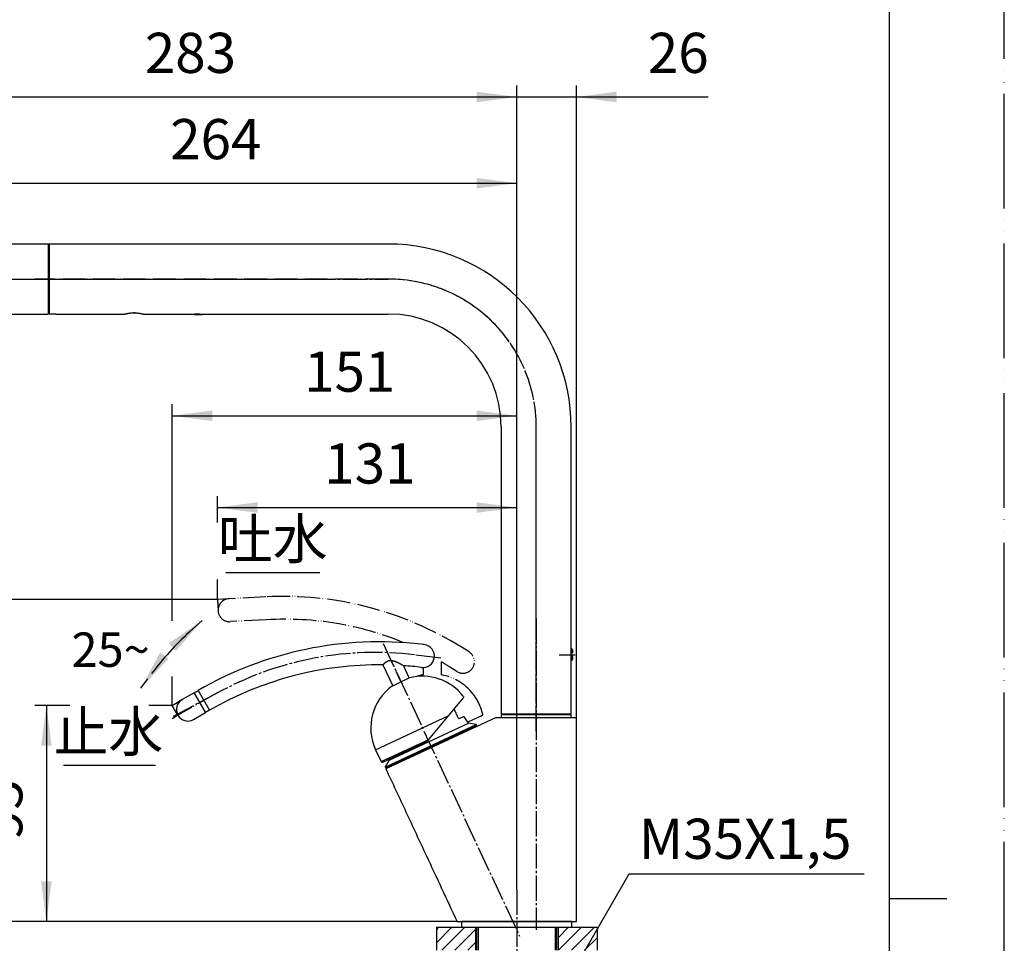
# Model space of a CAD drawing. Units: millimetres. Extents: x 0 to 1050, y 0 to 1485.
# Drawn here: x 621 to 1050, y 723 to 1126 of the extents above; entities that cross this region are included whole.
import ezdxf

# ---------------------------------------------------------------- set-up
doc = ezdxf.new("R2010")
doc.units = ezdxf.units.MM
doc.linetypes.add('DASH_CENTER', pattern=[14, 11, -1, 1, -1])
doc.linetypes.add('PHANTOM', pattern=[13, 10, -1, 0, -1, 0, -1])
doc.layers.add('1', color=7, linetype='Continuous')
doc.styles.add('CONVERTER_11', font='MS Mincho.ttf', dxfattribs={"width": 0.89})
doc.styles.add('CONVERTER_12', font='txt.shx', dxfattribs={"width": 0.9})
doc.dimstyles.new('ME10_DIM_13', dxfattribs={"dimtxt": 17.5, "dimasz": 17.5, "dimexe": 5, "dimexo": 0, "dimgap": 5, "dimtad": 1, "dimdsep": 46, "dimtxsty": 'CONVERTER_12', "dimsah": 1, "dimcen": 0.09, "dimclrd": 2, "dimclre": 2, "dimclrt": 7, "dimadec": 0, "dimazin": 0, "dimtfac": 1, "dimtdec": 4, "dimtix": 1, "dimtmove": 0, "dimatfit": 3, "dimfxl": 1, "dimtolj": 1, "dimtzin": 0, "dimarcsym": 0})
doc.dimstyles.new('ME10_DIM_15', dxfattribs={"dimtxt": 17.5, "dimasz": 17.5, "dimexe": 5, "dimexo": 0, "dimgap": 5, "dimtad": 1, "dimdsep": 46, "dimtxsty": 'CONVERTER_12', "dimsah": 1, "dimcen": 0.09, "dimclrd": 2, "dimclre": 2, "dimclrt": 7, "dimadec": 0, "dimazin": 0, "dimtfac": 1, "dimtdec": 4, "dimtix": 1, "dimtmove": 0, "dimatfit": 3, "dimfxl": 1, "dimtolj": 1, "dimtzin": 0, "dimarcsym": 0})
doc.dimstyles.new('ME10_DIM_16', dxfattribs={"dimtxt": 17.5, "dimasz": 17.5, "dimexe": 5, "dimexo": 0, "dimgap": 5, "dimtad": 1, "dimdsep": 46, "dimtxsty": 'CONVERTER_12', "dimsah": 1, "dimcen": 0.09, "dimclrd": 2, "dimclre": 2, "dimclrt": 7, "dimadec": 0, "dimazin": 0, "dimtfac": 1, "dimtdec": 4, "dimtix": 1, "dimtmove": 0, "dimatfit": 3, "dimfxl": 1, "dimtolj": 1, "dimtzin": 0, "dimarcsym": 0})
doc.dimstyles.new('ME10_DIM_17', dxfattribs={"dimtxt": 17.5, "dimasz": 17.5, "dimexe": 5, "dimexo": 0, "dimgap": 5, "dimtad": 1, "dimdsep": 46, "dimtxsty": 'CONVERTER_12', "dimsah": 1, "dimcen": 0.09, "dimclrd": 2, "dimclre": 2, "dimclrt": 7, "dimadec": 0, "dimazin": 0, "dimtfac": 1, "dimtdec": 4, "dimtix": 1, "dimtmove": 0, "dimatfit": 3, "dimfxl": 1, "dimtolj": 1, "dimtzin": 0, "dimarcsym": 0})
doc.dimstyles.new('ME10_DIM_23', dxfattribs={"dimtxt": 17.5, "dimasz": 17.5, "dimexe": 5, "dimexo": 0, "dimgap": 5, "dimtad": 1, "dimdsep": 46, "dimtxsty": 'CONVERTER_12', "dimsah": 1, "dimcen": 0.09, "dimclrd": 2, "dimclre": 2, "dimclrt": 7, "dimadec": 0, "dimazin": 0, "dimtfac": 1, "dimtdec": 4, "dimtix": 1, "dimtmove": 0, "dimatfit": 3, "dimfxl": 1, "dimtolj": 1, "dimtzin": 0, "dimarcsym": 0})
doc.dimstyles.new('ME10_DIM_24', dxfattribs={"dimtxt": 17.5, "dimasz": 17.5, "dimexe": 5, "dimexo": 0, "dimgap": 5, "dimtad": 1, "dimdsep": 46, "dimtxsty": 'CONVERTER_12', "dimsah": 1, "dimcen": 0.09, "dimclrd": 2, "dimclre": 2, "dimclrt": 7, "dimadec": 0, "dimazin": 0, "dimtfac": 1, "dimtdec": 4, "dimtix": 1, "dimtmove": 0, "dimatfit": 3, "dimfxl": 1, "dimtolj": 1, "dimtzin": 0, "dimarcsym": 0})
doc.dimstyles.new('ME10_DIM_25', dxfattribs={"dimtxt": 17.5, "dimasz": 17.5, "dimexe": 5, "dimexo": 0, "dimgap": 5, "dimtad": 1, "dimdsep": 46, "dimtxsty": 'CONVERTER_12', "dimsah": 1, "dimcen": 0.09, "dimclrd": 2, "dimclre": 2, "dimclrt": 7, "dimadec": 0, "dimazin": 0, "dimtfac": 1, "dimtdec": 4, "dimtix": 1, "dimtmove": 0, "dimatfit": 3, "dimfxl": 1, "dimtolj": 1, "dimtzin": 0, "dimarcsym": 0})
doc.dimstyles.new('ME10_DIM_26', dxfattribs={"dimtxt": 17.5, "dimasz": 17.5, "dimexe": 5, "dimexo": 0, "dimgap": 5, "dimtad": 1, "dimdsep": 46, "dimtxsty": 'CONVERTER_12', "dimsah": 1, "dimcen": 0.09, "dimclrd": 2, "dimclre": 2, "dimclrt": 7, "dimadec": 0, "dimazin": 0, "dimtfac": 1, "dimtdec": 4, "dimtix": 1, "dimtmove": 0, "dimatfit": 3, "dimfxl": 1, "dimtolj": 1, "dimtzin": 0, "dimarcsym": 0})
doc.dimstyles.new('ME10_DIM_27', dxfattribs={"dimtxt": 17.5, "dimasz": 17.5, "dimexe": 5, "dimexo": 0, "dimgap": 5, "dimtad": 1, "dimdsep": 46, "dimtxsty": 'CONVERTER_12', "dimsah": 1, "dimcen": 0.09, "dimclrd": 2, "dimclre": 2, "dimclrt": 7, "dimadec": 0, "dimazin": 0, "dimtfac": 1, "dimtdec": 4, "dimtix": 1, "dimtmove": 0, "dimatfit": 3, "dimfxl": 1, "dimtolj": 1, "dimtzin": 0, "dimarcsym": 0})
doc.dimstyles.get("Standard").update_dxf_attribs({"dimtxt": 0.18, "dimasz": 0.18, "dimexe": 0.18, "dimexo": 0.0625, "dimgap": 0.09, "dimtad": 0, "dimtih": 1, "dimtoh": 1, "dimdec": 4, "dimzin": 0, "dimdsep": 46, "dimtxsty": 'Standard', "dimcen": 0.09, "dimadec": 0, "dimazin": 0, "dimtfac": 1, "dimtdec": 4, "dimtofl": 0, "dimtmove": 0, "dimatfit": 3, "dimfxl": 1, "dimtolj": 1, "dimtzin": 0, "dimarcsym": 0})
pattern_1 = [(45, (0, 0), (-5.656854, 4e-16), [])]

# ---------------------------------------------------------------- blocks, each defined once
blk = doc.blocks.new('88-826-M21', base_point=(902.55, 820.5))
at = {"color": 7, "linetype": 'Continuous'}
for p, q in [((633.3, 1027.75), (597.5, 1027.75)), ((633.5, 1027.55), (633.5, 997.45)), ((613.1, 997.25), (633.3, 997.25))]:
    blk.add_line(p, q, dxfattribs=at)
at = {"layer": '1', "color": 7, "linetype": 'Continuous'}
blk.add_line((633.3, 1027.75), (633.3, 997.25), dxfattribs=at)
at = {"layer": '1', "color": 4, "linetype": 'PHANTOM'}
blk.add_line((551.5, 1012.5), (636.5, 1012.5), dxfattribs=at)
blk.add_line((551.5, 1012.5), (636.5, 1012.5), dxfattribs=at)
at = {"layer": '1', "color": 7, "linetype": 'Continuous'}
for centre, start, end in [((633.3, 1027.55), 0, 90), ((633.3, 997.45), 270, 0)]:
    blk.add_arc(centre, 0.2, start, end, dxfattribs=at)
blk = doc.blocks.new('K3701-568XS1-C-1_3', base_point=(557.55, 820.5))
at = {"layer": '1', "color": 4, "linetype": 'PHANTOM'}
blk.add_line((551.5, 1012.5), (682.65, 1012.5), dxfattribs=at)
at = {"layer": '1'}
blk.add_blockref('88-826-M21', (902.55, 820.5), dxfattribs=at)
blk = doc.blocks.new('98-192', base_point=(2039.8, 1330.57))
at = {"layer": '1', "color": 7, "linetype": 'Continuous'}
for p, q in [((861.5, 732.5), (813.5, 732.5)), ((813.5, 732.5), (813.5, 730)), ((813.5, 730), (861.5, 730)), ((861.5, 730), (861.5, 732.5))]:
    blk.add_line(p, q, dxfattribs=at)
blk = doc.blocks.new('K8710-XX-XX', base_point=(403.05, 1025.5))
at = {"color": 7, "linetype": 'Continuous'}
for p, q in [((830.75, 822.8), (830.75, 821.5)), ((830.75, 822.8), (846, 822.8)), ((846, 822.8), (861.25, 822.8)), ((861.25, 821.5), (861.25, 822.8))]:
    blk.add_line(p, q, dxfattribs=at)
blk.add_lwpolyline([(863.5, 732.5), (863.5, 777), (863.5, 821.5)], dxfattribs=at)
blk.add_open_spline([(780.44, 799.09), (783.37, 792.81), (789.23, 780.25), (797.34, 762.87), (804.76, 746.95), (809.25, 737.32), (811.5, 732.5)], degree=3, knots=[0, 0, 0, 0, 20.789413, 41.578815, 57.529707, 73.480591, 73.480591, 73.480591, 73.480591], dxfattribs=at)
at = {"layer": '1', "color": 7, "linetype": 'Continuous'}
for p, q in [((828.5, 821.5), (780.44, 799.09)), ((828.5, 821.5), (863.5, 821.5)), ((811.5, 732.5), (863.5, 732.5))]:
    blk.add_line(p, q, dxfattribs=at)
blk = doc.blocks.new('200325-NAO', base_point=(699.43, 641.82))
at = {"color": 7, "linetype": 'Continuous'}
for p, q in [((814.44, 821.89), (812.22, 820.86)), ((780.21, 799.86), (819.89, 818.37)), ((780.42, 799.41), (820.1, 817.91)), ((781.95, 802.88), (816.46, 818.97)), ((819.89, 818.37), (816.46, 818.97)), ((818.42, 816.8), (818.29, 817.07)), ((820.1, 817.91), (819.89, 818.37)), ((781.95, 802.88), (780.21, 799.86)), ((781.81, 803.26), (781.95, 802.88)), ((780.21, 799.86), (780.42, 799.41))]:
    blk.add_line(p, q, dxfattribs=at)
blk.add_arc((802.36, 811.39), 16, 28.2749, 41.0143, dxfattribs=at)
blk.add_open_spline([(812.22, 820.86), (812.16, 821), (812.03, 821.28), (811.84, 821.7), (811.65, 822.09), (811.48, 822.46), (811.32, 822.8), (811.18, 823.11), (811.04, 823.4), (810.91, 823.68), (810.79, 823.94), (810.68, 824.18), (810.57, 824.4), (810.48, 824.61), (810.39, 824.79), (810.32, 824.95), (810.26, 825.08), (810.2, 825.19), (810.16, 825.28), (810.14, 825.34), (810.12, 825.37), (810.11, 825.39), (810.11, 825.39)], degree=3, knots=[0, 0, 0, 0, 0.468461, 0.924771, 1.365227, 1.782346, 2.143459, 2.485474, 2.807314, 3.115257, 3.400646, 3.663254, 3.915723, 4.142102, 4.341993, 4.519032, 4.668492, 4.791001, 4.883449, 4.947279, 4.981975, 5, 5, 5, 5], dxfattribs=at)
blk = doc.blocks.new('14-67-C2K', base_point=(402.33, 1027.05))
at = {"color": 7, "linetype": 'Continuous'}
for p, q in [((779.18, 844.4), (783.43, 835.29)), ((790.68, 838.67), (788.18, 844.03)), ((783.43, 835.29), (787.06, 836.98)), ((787.06, 836.98), (790.68, 838.67)), ((814.21, 830.03), (807.56, 822.11)), ((776.02, 807.4), (807.56, 822.11)), ((807.56, 822.11), (798.89, 811.77)), ((778.43, 802.23), (798.89, 811.77)), ((776.02, 807.4), (778.43, 802.23)), ((779.09, 801.99), (798.03, 810.82))]:
    blk.add_line(p, q, dxfattribs=at)
for centre, radius, start, end in [((796.41, 816.91), 22.5, 37.677, 104.7597), ((796.41, 816.91), 22.5, 125.2403, 205), ((778.88, 802.45), 0.5, 205, 295)]:
    blk.add_arc(centre, radius, start, end, dxfattribs=at)
for points, knots in [([(779.19, 844.4), (779.19, 844.4), (779.19, 844.4), (779.19, 844.4), (779.19, 844.4), (779.2, 844.41), (779.21, 844.42), (779.22, 844.43), (779.23, 844.44), (779.25, 844.47), (779.27, 844.49), (779.31, 844.52), (779.34, 844.56), (779.38, 844.6), (779.42, 844.65), (779.47, 844.69), (779.52, 844.75), (779.58, 844.8), (779.64, 844.86), (779.71, 844.93), (779.78, 844.99), (779.85, 845.06), (779.93, 845.14), (780.02, 845.21), (780.11, 845.29), (780.21, 845.37), (780.31, 845.45), (780.42, 845.54), (780.53, 845.62), (780.65, 845.7), (780.77, 845.78), (780.9, 845.85), (781.02, 845.92), (781.13, 845.98), (781.23, 846.03), (781.34, 846.07), (781.45, 846.12), (781.56, 846.16), (781.68, 846.19), (781.79, 846.22), (781.91, 846.25), (782.04, 846.27), (782.16, 846.29), (782.29, 846.31), (782.42, 846.32), (782.55, 846.32), (782.68, 846.32), (782.81, 846.31), (782.94, 846.3), (783.08, 846.29), (783.21, 846.27), (783.34, 846.24), (783.49, 846.21), (783.65, 846.18), (783.83, 846.13), (784, 846.08), (784.17, 846.02), (784.36, 845.96), (784.56, 845.89), (784.77, 845.8), (784.98, 845.72), (785.19, 845.63), (785.4, 845.53), (785.62, 845.43), (785.83, 845.33), (786.02, 845.23), (786.2, 845.14), (786.37, 845.05), (786.52, 844.97), (786.68, 844.88), (786.83, 844.8), (786.97, 844.72), (787.11, 844.65), (787.23, 844.58), (787.34, 844.52), (787.43, 844.47), (787.52, 844.42), (787.6, 844.37), (787.67, 844.33), (787.73, 844.29), (787.8, 844.25), (787.85, 844.22), (787.91, 844.19), (787.96, 844.16), (788, 844.13), (788.05, 844.11), (788.08, 844.09), (788.11, 844.07), (788.14, 844.05), (788.15, 844.04), (788.17, 844.04), (788.18, 844.03), (788.18, 844.03), (788.18, 844.03), (788.18, 844.03), (788.18, 844.03), (788.18, 844.03)], [0, 0, 0, 0, 0.005275, 0.007621, 0.010662, 0.019125, 0.032314, 0.049532, 0.070083, 0.093269, 0.133114, 0.178078, 0.228664, 0.285374, 0.347384, 0.415449, 0.489233, 0.568402, 0.65486, 0.746476, 0.843099, 0.944584, 1.055448, 1.17122, 1.291685, 1.41664, 1.549601, 1.686846, 1.828143, 1.973292, 2.114574, 2.25898, 2.406357, 2.521548, 2.638293, 2.756476, 2.876004, 2.994116, 3.1133, 3.233414, 3.354339, 3.480848, 3.607982, 3.735593, 3.863525, 3.995103, 4.126794, 4.258515, 4.390153, 4.525356, 4.66033, 4.795051, 4.929466, 5.11221, 5.294264, 5.475597, 5.656135, 5.835763, 6.064284, 6.291027, 6.515909, 6.738814, 6.980309, 7.218979, 7.454524, 7.686628, 7.873071, 8.05664, 8.236962, 8.413663, 8.586366, 8.746223, 8.901625, 9.052057, 9.162908, 9.270192, 9.373521, 9.472509, 9.549682, 9.623487, 9.693695, 9.760078, 9.823853, 9.882831, 9.936472, 9.984236, 10.026583, 10.062968, 10.094114, 10.110835, 10.124886, 10.135313, 10.141162, 10.14148, 10.143036, 10.145118, 10.145118, 10.145118, 10.145118]), ([(814.22, 830.66), (814.22, 830.66), (814.22, 830.66), (814.23, 830.64), (814.25, 830.62), (814.28, 830.57), (814.3, 830.53), (814.31, 830.49), (814.32, 830.45), (814.33, 830.41), (814.33, 830.37), (814.33, 830.33), (814.32, 830.28), (814.31, 830.24), (814.3, 830.2), (814.28, 830.16), (814.26, 830.12), (814.23, 830.08), (814.22, 830.05), (814.21, 830.03)], [0, 0, 0, 0, 0.0022362, 0.0044721, 0.0540735, 0.1038264, 0.1541059, 0.1944991, 0.2352389, 0.2762221, 0.3174343, 0.3589667, 0.4010305, 0.4442583, 0.4886425, 0.5342189, 0.5808335, 0.6282045, 0.6759721, 0.6759721, 0.6759721, 0.6759721]), ([(798.89, 811.77), (798.85, 811.72), (798.76, 811.62), (798.63, 811.47), (798.51, 811.32), (798.39, 811.18), (798.29, 811.06), (798.23, 810.99), (798.2, 810.95)], [0, 0, 0, 0, 0.196351, 0.39259, 0.593556, 0.785398, 0.931869, 1.072253, 1.072253, 1.072253, 1.072253]), ([(798.2, 810.95), (798.2, 810.95), (798.19, 810.94), (798.17, 810.93), (798.15, 810.9), (798.11, 810.87), (798.07, 810.84), (798.04, 810.83), (798.03, 810.82), (798.03, 810.82), (798.03, 810.82)], [0, 0, 0, 0, 0.012198, 0.024365, 0.0728962, 0.1207471, 0.1680963, 0.2150596, 0.2166015, 0.2181431, 0.2181431, 0.2181431, 0.2181431])]:
    blk.add_open_spline(points, degree=3, knots=knots, dxfattribs=at)
at = {"layer": '1', "color": 4, "linetype": 'PHANTOM'}
blk.add_line((779.3, 853.62), (786.9, 837.3), dxfattribs=at)
blk = doc.blocks.new('37-342-C2K', base_point=(402.33, 1027.05))
at = {"layer": '1', "color": 7, "linetype": 'Continuous'}
blk.add_line((698.62, 833.23), (703.62, 824.57), dxfattribs=at)
for centre, radius, start, end in [((777.62, 696.4), 158, 83.3817, 120), ((777.62, 696.4), 158, 82.8727, 83.3817), ((796.61, 848.22), 5, 351, 82.8727), ((796.61, 848.22), 5, 262.8727, 351), ((777.62, 696.4), 148, 89.4179, 120), ((777.62, 696.4), 148, 82.8727, 85.887)]:
    blk.add_arc(centre, radius, start, end, dxfattribs=at)
blk = doc.blocks.new('37-342F-M1K', base_point=(509.28, 801.57))
at = {"layer": '1'}
for name in ['14-67-C2K', '37-342-C2K']:
    blk.add_blockref(name, (402.33, 1027.05), dxfattribs=at)
blk = doc.blocks.new('レバー開', base_point=(763.53, 812))
at = {"layer": '1', "color": 5, "linetype": 'PHANTOM'}
for p, q in [((712.07, 873.18), (707.08, 872.92)), ((707.08, 872.92), (707.34, 867.93)), ((728.11, 874.02), (712.07, 873.18)), ((728.63, 864.04), (712.59, 863.2)), ((796.74, 850.11), (796.72, 850.11)), ((816.73, 849.99), (813.7, 851.89)), ((804.72, 840.01), (804.72, 845.63)), ((796.72, 843.22), (796.72, 840.01)), ((811.43, 841.51), (808.4, 843.41)), ((822.14, 822.12), (816.24, 819.37)), ((822.14, 822.12), (822.4, 822.24))]:
    blk.add_line(p, q, dxfattribs=at)
for centre, radius, start, end in [((712.33, 868.19), 5, 93, 183), ((735.8, 727.22), 147, 58, 93), ((712.33, 868.19), 5, 183, 273), ((736.43, 727.39), 136.87, 67.7191, 93.267), ((814.08, 845.75), 5, 238, 58), ((735.8, 727.22), 137, 58, 59.7965), ((800.72, 817.87), 22.5, 102.3178, 107.4149), ((800.72, 817.87), 22.5, 100.2403, 102.3178), ((800.72, 817.87), 22.5, 37.8309, 79.7597), ((800.72, 817.87), 22.5, 33.1386, 37.8309), ((800.72, 817.87), 22.5, 12.6738, 33.1386), ((822.19, 822.69), 0.5, 295, 12.6738)]:
    blk.add_arc(centre, radius, start, end, dxfattribs=at)
blk = doc.blocks.new('34-189-M1K', base_point=(402.33, 1027.05))
at = {"layer": '1', "color": 5, "linetype": 'PHANTOM'}
for p, q in [((687.37, 826.73), (691.7, 829.23)), ((689.87, 822.4), (687.37, 826.73))]:
    blk.add_line(p, q, dxfattribs=at)
at = {"layer": '1', "color": 4, "linetype": 'PHANTOM'}
for p, q in [((707.19, 832.4), (689.87, 822.4)), ((689.87, 822.4), (687.27, 820.9))]:
    blk.add_line(p, q, dxfattribs=at)
at = {"layer": '1', "color": 7, "linetype": 'Continuous'}
for p, q in [((696.89, 832.23), (691.7, 829.23)), ((696.89, 832.23), (701.89, 823.57)), ((696.7, 820.57), (701.89, 823.57))]:
    blk.add_line(p, q, dxfattribs=at)
for start, end in [(120, 210), (210, 300)]:
    blk.add_arc((694.2, 824.9), 5, start, end, dxfattribs=at)
blk = doc.blocks.new('88-539-R21K', base_point=(402.33, 1027.05))
at = {"layer": '1', "color": 7, "linetype": 'Continuous'}
for p, q in [((696.89, 832.23), (698.62, 833.23)), ((698.62, 833.23), (703.62, 824.57)), ((701.89, 823.57), (696.89, 832.23)), ((703.62, 824.57), (701.89, 823.57))]:
    blk.add_line(p, q, dxfattribs=at)
blk = doc.blocks.new('37-342X', base_point=(437.32, 1027.05))
at = {"layer": '1'}
for name, p in [('37-342F-M1K', (509.28, 801.57)), ('88-539-R21K', (402.33, 1027.05)), ('34-189-M1K', (402.33, 1027.05)), ('レバー開', (763.53, 812))]:
    blk.add_blockref(name, p, dxfattribs=at)
blk = doc.blocks.new('67-77X-M1', base_point=(-24.98, 480.28))
at = {"color": 7, "linetype": 'Continuous'}
for p, q in [((633.5, 1027.55), (633.5, 997.61)), ((781.5, 1027.75), (633.7, 1027.75)), ((633.7, 1027.75), (633.7, 997.41)), ((633.7, 997.41), (636.7, 997.41)), ((633.7, 997.41), (633.7, 997.41)), ((636.7, 997.41), (636.7, 997.25)), ((636.7, 997.25), (666.75, 997.25)), ((670.7, 997.78), (670.42, 997.77)), ((671.17, 997.77), (670.7, 997.78)), ((674.68, 997.25), (781.5, 997.25)), ((830.75, 948.08), (830.75, 823)), ((861.25, 823), (861.25, 948.08)), ((830.75, 823), (846, 823)), ((846, 823), (861.25, 823))]:
    blk.add_line(p, q, dxfattribs=at)
for centre, radius, start, end in [((633.7, 1027.55), 0.2, 90, 180), ((781.5, 948), 79.75, 0, 90), ((633.7, 997.61), 0.2, 180, 270), ((633.7, 997.61), 0.199, 180.3111, 270.3077), ((781.5, 948), 49.25, 0, 90)]:
    blk.add_arc(centre, radius, start, end, dxfattribs=at)
blk.add_open_spline([(666.75, 997.26), (666.74, 997.26), (666.73, 997.26), (666.71, 997.25), (666.75, 997.26), (666.77, 997.27), (666.82, 997.28), (666.89, 997.3), (666.97, 997.32), (667.08, 997.34), (667.22, 997.38), (667.39, 997.42), (667.58, 997.46), (667.79, 997.5), (668.03, 997.54), (668.29, 997.59), (668.57, 997.63), (668.89, 997.68), (669.27, 997.72), (669.71, 997.75), (670.22, 997.78), (670.81, 997.79), (671.39, 997.77), (671.89, 997.74), (672.29, 997.7), (672.65, 997.66), (672.96, 997.61), (673.22, 997.57), (673.47, 997.53), (673.7, 997.48), (673.9, 997.44), (674.09, 997.4), (674.26, 997.36), (674.39, 997.33), (674.5, 997.3), (674.57, 997.28), (674.64, 997.27), (674.66, 997.26), (674.71, 997.25), (674.69, 997.25), (674.69, 997.25), (674.68, 997.26), (674.68, 997.26)], degree=3, knots=[0, 0, 0, 0, 0.019284, 0.027947, 0.040244, 0.074761, 0.12855, 0.198663, 0.282155, 0.37608, 0.533554, 0.709258, 0.904246, 1.119591, 1.363113, 1.626788, 1.908061, 2.204417, 2.621181, 3.055526, 3.502452, 4.165034, 4.824445, 5.245297, 5.65252, 6.042119, 6.326049, 6.594724, 6.845583, 7.076034, 7.28963, 7.480788, 7.651376, 7.803245, 7.893561, 7.972561, 8.036316, 8.080896, 8.102368, 8.107936, 8.117609, 8.129541, 8.129541, 8.129541, 8.129541], dxfattribs=at)
at = {"layer": '1', "color": 4, "linetype": 'PHANTOM'}
for p, q in [((781.5, 1012.5), (627.5, 1012.5)), ((846, 815.5), (846, 948)), ((856, 848.8), (863, 848.8))]:
    blk.add_line(p, q, dxfattribs=at)
blk.add_arc((781.5, 948), 64.5, 0, 90, dxfattribs=at)
blk = doc.blocks.new('32-269-M11', base_point=(1081.87, 765.87))
at = {"color": 7, "linetype": 'Continuous'}
for p, q in [((861.5, 849.55), (861.5, 851.3)), ((862, 850.8), (861.5, 851.3)), ((862, 849.55), (862, 850.8)), ((861.25, 849.55), (861.5, 849.55)), ((861.5, 848.05), (861.25, 848.05)), ((861.5, 849.55), (862, 849.55)), ((861.5, 846.3), (861.5, 848.05)), ((861.5, 846.3), (862, 846.8)), ((862, 846.8), (862, 848.05))]:
    blk.add_line(p, q, dxfattribs=at)
blk.add_open_spline([(862, 848.05), (861.94, 848.05), (861.81, 848.05), (861.67, 848.05), (861.56, 848.05), (861.52, 848.05), (861.5, 848.05)], degree=3, knots=[0, 0, 0, 0, 0.1884083, 0.3775719, 0.4387468, 0.5, 0.5, 0.5, 0.5], dxfattribs=at)
at = {"layer": '1', "color": 7, "linetype": 'Continuous'}
for p, q in [((861.5, 851.3), (861.25, 851.3)), ((861.5, 846.3), (861.25, 846.3))]:
    blk.add_line(p, q, dxfattribs=at)
blk = doc.blocks.new('85-225', base_point=(470.53, 850.26))
at = {"color": 7, "linetype": 'Continuous'}
for p, q in [((697.05, 997.1), (697.05, 997.16)), ((697.05, 997), (697.05, 997.1)), ((697.05, 997), (700.45, 997)), ((699.45, 997.12), (697.25, 997.12)), ((699.45, 997.12), (699.45, 997.13)), ((700.45, 997.13), (700.45, 997.03)), ((700.45, 997), (700.45, 997.03))]:
    blk.add_line(p, q, dxfattribs=at)
at = {"color": 8, "linetype": 'Continuous'}
blk.add_line((697.25, 997.13), (697.25, 997.12), dxfattribs=at)
at = {"color": 7, "linetype": 'Continuous'}
blk.add_arc((701.4, 1012.5), 15.5, 262.7727, 266.4861, dxfattribs=at)
blk.add_open_spline([(697.25, 997.12), (697.24, 997.12), (697.22, 997.12), (697.18, 997.12), (697.15, 997.12), (697.13, 997.12), (697.1, 997.12), (697.08, 997.11), (697.07, 997.11), (697.06, 997.11), (697.05, 997.1), (697.05, 997.1), (697.05, 997.1)], degree=3, knots=[0, 0, 0, 0, 0.0333811, 0.0658344, 0.0964525, 0.1243727, 0.1488961, 0.1694503, 0.1856586, 0.1964671, 0.2007336, 0.2039096, 0.2039096, 0.2039096, 0.2039096], dxfattribs=at)
blk = doc.blocks.new('85-225X', base_point=(674.65, 997))
at = {"layer": '1', "color": 4, "linetype": 'PHANTOM'}
blk.add_line((674.65, 1012.5), (748.65, 1012.5), dxfattribs=at)
at = {"layer": '1'}
blk.add_blockref('85-225', (470.53, 850.26), dxfattribs=at)
blk = doc.blocks.new('K87502EJV-13', base_point=(1050, 0))
blk.add_blockref('98-192', (2039.8, 1330.57))
at = {"layer": '1'}
for name, p in [('67-77X-M1', (-24.98, 480.28)), ('K8710-XX-XX', (403.05, 1025.5)), ('32-269-M11', (1081.87, 765.87)), ('37-342X', (437.32, 1027.05)), ('K3701-568XS1-C-1_3', (557.55, 820.5)), ('85-225X', (674.65, 997)), ('200325-NAO', (699.43, 641.82))]:
    blk.add_blockref(name, p, dxfattribs=at)
blk = doc.blocks.new('台', base_point=(797.5, 722))
at = {"layer": '1', "linetype": 'Continuous'}
h = blk.add_hatch(dxfattribs=at)
h.set_pattern_fill('CUSTOM2', color=2, scale=2, angle=45, pattern_type=2)
h.set_pattern_definition(pattern_1)
h.paths.add_polyline_path([(819.5, 720), (802.5, 720), (802.5, 730), (819.5, 730)])
h = blk.add_hatch(dxfattribs=at)
h.set_pattern_fill('CUSTOM3', color=2, scale=2, angle=45, pattern_type=2)
h.set_pattern_definition(pattern_1)
h.paths.add_polyline_path([(872.5, 720), (855.5, 720), (855.5, 730), (872.5, 730)])
at = {"layer": '1', "color": 4, "linetype": 'PHANTOM'}
for p, q in [((802.5, 730), (802.5, 720)), ((872.5, 730), (872.5, 720))]:
    blk.add_line(p, q, dxfattribs=at)
at = {"layer": '1', "color": 2, "linetype": 'Continuous'}
for p, q in [((802.5, 730), (819.5, 730)), ((819.5, 730), (819.5, 720)), ((855.5, 730), (855.5, 720)), ((855.5, 730), (872.5, 730))]:
    blk.add_line(p, q, dxfattribs=at)
blk = doc.blocks.new('35-307-C2', base_point=(628.99, 1822))
at = {"layer": '1', "color": 7, "linetype": 'Continuous'}
for p, q in [((820, 730), (820, 720)), ((855, 720), (855, 730))]:
    blk.add_line(p, q, dxfattribs=at)
at = {"layer": '1', "color": 2, "linetype": 'Continuous'}
for p, q in [((820.81, 720), (820.81, 730)), ((854.19, 730), (854.19, 720))]:
    blk.add_line(p, q, dxfattribs=at)
blk = doc.blocks.new('開示A4')
at = {"layer": '1', "color": 4, "linetype": 'PHANTOM'}
blk.add_line((210, 0), (210, 297), dxfattribs=at)
at = {"layer": '1', "color": 7, "linetype": 'Continuous'}
for p, q in [((200, 148.5), (200, 287)), ((200, 10), (200, 148.5))]:
    blk.add_line(p, q, dxfattribs=at)
at = {"layer": '1', "color": 2, "linetype": 'Continuous'}
blk.add_line((200, 148.5), (205, 148.5), dxfattribs=at)
blk = doc.blocks.new('*D69')
at = {"layer": '1', "color": 2, "linetype": 'Continuous'}
for p, q in [((707.08, 872.92), (587.5, 872.92)), ((592.5, 872.92), (592.5, 732.5)), ((811.5, 732.5), (587.5, 732.5))]:
    blk.add_line(p, q, dxfattribs=at)
at = {"layer": '1', "color": 2}
for points in [[(594.8, 855.42), (590.2, 855.42), (592.5, 872.92)], [(590.2, 750), (594.8, 750), (592.5, 732.5)]]:
    blk.add_solid(points, dxfattribs=at)
at = {"layer": '1', "color": 7, "insert": (587.5, 787.55), "char_height": 17.5, "attachment_point": 7, "rotation": 90, "line_spacing_factor": 0.60024, "style": 'CONVERTER_12'}
blk.add_mtext('141', dxfattribs=at)
blk = doc.blocks.new('*D71')
at = {"layer": '1', "color": 2, "linetype": 'Continuous'}
for p, q in [((555, 1042.5), (507.5, 1042.5)), ((512.5, 1042.5), (512.5, 732.5)), ((811.5, 732.5), (507.5, 732.5))]:
    blk.add_line(p, q, dxfattribs=at)
at = {"layer": '1', "color": 2}
for points in [[(514.8, 1025), (510.2, 1025), (512.5, 1042.5)], [(510.2, 750), (514.8, 750), (512.5, 732.5)]]:
    blk.add_solid(points, dxfattribs=at)
at = {"layer": '1', "color": 7, "insert": (507.5, 881.04), "char_height": 17.5, "attachment_point": 7, "rotation": 90, "line_spacing_factor": 0.60024, "style": 'CONVERTER_12'}
blk.add_mtext('311', dxfattribs=at)
blk = doc.blocks.new('*D72')
at = {"layer": '1', "color": 2, "linetype": 'Continuous'}
for p, q in [((565, 938.6), (547.5, 938.6)), ((552.5, 938.6), (552.5, 732.5)), ((811.5, 732.5), (547.5, 732.5))]:
    blk.add_line(p, q, dxfattribs=at)
at = {"layer": '1', "color": 2}
for points in [[(554.8, 921.1), (550.2, 921.1), (552.5, 938.6)], [(550.2, 750), (554.8, 750), (552.5, 732.5)]]:
    blk.add_solid(points, dxfattribs=at)
at = {"layer": '1', "color": 7, "insert": (547.5, 814.17), "char_height": 17.5, "attachment_point": 7, "rotation": 90, "line_spacing_factor": 0.60024, "style": 'CONVERTER_12'}
blk.add_mtext('207', dxfattribs=at)
blk = doc.blocks.new('*D73')
at = {"layer": '1', "color": 2, "linetype": 'Continuous'}
for p, q in [((642.69, 826.73), (627.5, 826.73)), ((632.5, 826.73), (632.5, 732.5)), ((687.37, 826.73), (677.15, 826.73)), ((811.5, 732.5), (627.5, 732.5))]:
    blk.add_line(p, q, dxfattribs=at)
at = {"layer": '1', "color": 2}
for points in [[(634.8, 809.23), (630.2, 809.23), (632.5, 826.73)], [(630.2, 750), (634.8, 750), (632.5, 732.5)]]:
    blk.add_solid(points, dxfattribs=at)
at = {"layer": '1', "color": 7, "insert": (627.5, 768.05), "char_height": 17.5, "attachment_point": 7, "rotation": 90, "line_spacing_factor": 0.60024, "style": 'CONVERTER_12'}
blk.add_mtext('95', dxfattribs=at)
blk = doc.blocks.new('*D79')
at = {"layer": '1', "color": 2, "linetype": 'Continuous'}
for p, q in [((707.08, 906.39), (707.08, 917.92)), ((837.5, 746.5), (837.5, 917.92)), ((707.08, 912.92), (837.5, 912.92)), ((707.08, 872.92), (707.08, 881.61))]:
    blk.add_line(p, q, dxfattribs=at)
at = {"layer": '1', "color": 2}
for points in [[(724.58, 915.22), (724.58, 910.62), (707.08, 912.92)], [(820, 910.62), (820, 915.22), (837.5, 912.92)]]:
    blk.add_solid(points, dxfattribs=at)
at = {"layer": '1', "color": 7, "insert": (753.62, 917.92), "char_height": 17.5, "attachment_point": 7, "rotation": 0.0001, "line_spacing_factor": 0.60024, "style": 'CONVERTER_12'}
blk.add_mtext('131', dxfattribs=at)
blk = doc.blocks.new('*D80')
at = {"layer": '1', "color": 2, "linetype": 'Continuous'}
for p, q in [((687.37, 863.62), (687.37, 957.92)), ((837.5, 746.5), (837.5, 957.92)), ((687.37, 952.92), (837.5, 952.92)), ((687.37, 826.73), (687.37, 839.37))]:
    blk.add_line(p, q, dxfattribs=at)
at = {"layer": '1', "color": 2}
for points in [[(704.87, 955.22), (704.87, 950.62), (687.37, 952.92)], [(820, 950.62), (820, 955.22), (837.5, 952.92)]]:
    blk.add_solid(points, dxfattribs=at)
at = {"layer": '1', "color": 7, "insert": (744.86, 957.92), "char_height": 17.5, "attachment_point": 7, "rotation": 0.0001, "line_spacing_factor": 0.60024, "style": 'CONVERTER_12'}
blk.add_mtext('151', dxfattribs=at)
blk = doc.blocks.new('*D81')
at = {"layer": '1', "color": 2, "linetype": 'Continuous'}
for p, q in [((554.5, 1042), (554.5, 1096.84)), ((837.5, 746.5), (837.5, 1096.84)), ((554.5, 1091.84), (837.5, 1091.84))]:
    blk.add_line(p, q, dxfattribs=at)
at = {"layer": '1', "color": 2}
for points in [[(572, 1094.15), (572, 1089.54), (554.5, 1091.84)], [(820, 1089.54), (820, 1094.15), (837.5, 1091.84)]]:
    blk.add_solid(points, dxfattribs=at)
at = {"layer": '1', "color": 7, "insert": (675.42, 1096.84), "char_height": 17.5, "attachment_point": 7, "rotation": 0.0001, "line_spacing_factor": 0.60024, "style": 'CONVERTER_12'}
blk.add_mtext('283', dxfattribs=at)
blk = doc.blocks.new('*D82')
at = {"layer": '1', "color": 2, "linetype": 'Continuous'}
for p, q in [((837.5, 746.5), (837.5, 1096.84)), ((863.5, 821.5), (863.5, 1096.84)), ((802.5, 1091.84), (837.5, 1091.84)), ((837.5, 1091.84), (863.5, 1091.84)), ((863.5, 1091.84), (920.89, 1091.84))]:
    blk.add_line(p, q, dxfattribs=at)
at = {"layer": '1', "color": 2}
for points in [[(820, 1089.54), (820, 1094.15), (837.5, 1091.84)], [(881, 1094.15), (881, 1089.54), (863.5, 1091.84)]]:
    blk.add_solid(points, dxfattribs=at)
at = {"layer": '1', "color": 7, "insert": (894.64, 1096.84), "char_height": 17.5, "attachment_point": 7, "rotation": 0.0001, "line_spacing_factor": 0.60024, "style": 'CONVERTER_12'}
blk.add_mtext('26', dxfattribs=at)
blk = doc.blocks.new('*D83')
at = {"layer": '1', "color": 2, "linetype": 'Continuous'}
for p, q in [((573.5, 1045.5), (573.5, 1059.26)), ((837.5, 746.5), (837.5, 1059.26)), ((573.5, 1054.26), (837.5, 1054.26))]:
    blk.add_line(p, q, dxfattribs=at)
at = {"layer": '1', "color": 2}
for points in [[(591, 1056.56), (591, 1051.96), (573.5, 1054.26)], [(820, 1051.96), (820, 1056.56), (837.5, 1054.26)]]:
    blk.add_solid(points, dxfattribs=at)
at = {"layer": '1', "color": 7, "insert": (686.46, 1059.26), "char_height": 17.5, "attachment_point": 7, "rotation": 0.0001, "line_spacing_factor": 0.60024, "style": 'CONVERTER_12'}
blk.add_mtext('264', dxfattribs=at)

msp = doc.modelspace()

# ---------------------------------------------------------------- linework, layer by layer
at = {"layer": '1', "color": 2, "linetype": 'DASH_CENTER'}
for p, q in [((551.5, 1012.5), (781.5, 1012.5)), ((846, 815.5), (846, 948)), ((846, 864.6), (846, 728.902)), ((779.297, 853.615), (838.768, 726.08)), ((804.464, 847.308), (792.976, 848.719)), ((709.005, 833.156), (687.76, 821.86)), ((837.5, 746.5), (837.5, 684))]:
    msp.add_line(p, q, dxfattribs=at)
at = {"layer": '1', "color": 2, "linetype": 'Continuous'}
for p, q in [((751.664, 884.5), (710.664, 884.5)), ((680, 800.5), (640, 800.5))]:
    msp.add_line(p, q, dxfattribs=at)
at = {"layer": '1', "color": 2, "linetype": 'DASH_CENTER'}
for centre, radius, start, end in [((781.5, 948), 64.5, 0, 90), ((775.67, 707.777), 142, 83, 118)]:
    msp.add_arc(centre, radius, start, end, dxfattribs=at)
at = {"layer": '1', "color": 2, "linetype": 'Continuous'}
msp.add_arc((797.378, 749.271), 150, 133.20238, 142.48767, dxfattribs=at)
at = {"layer": '1', "color": 2}
for points in [[(688.909, 850.366), (685.841, 853.805), (700.435, 863.735)], [(681.991, 849.769), (685.745, 847.097), (673.72, 834.175)]]:
    msp.add_solid(points, dxfattribs=at)

# ---------------------------------------------------------------- block references
at = {"layer": '1', "xscale": 5, "yscale": 5, "zscale": 5}
msp.add_blockref('開示A4', (0, 0), dxfattribs=at)
at = {"layer": '1'}
for name, p in [('K87502EJV-13', (1050, 0)), ('台', (797.5, 722)), ('35-307-C2', (628.995, 1822))]:
    msp.add_blockref(name, p, dxfattribs=at)

# ---------------------------------------------------------------- texts
at = {"layer": '1', "color": 7, "attachment_point": 5}
for s, insert, char_height, line_spacing_factor, style in [('吐水', (731.164, 897), 17.5, 0.545455, 'CONVERTER_11'), ('25{\\Fgdt;~}', (660.5, 851), 15, 0.720288, 'CONVERTER_12'), ('止水', (659.5, 813), 17.5, 0.545455, 'CONVERTER_11'), ('M35X1,5', (937.058, 766.331), 17.5, 0.720288, 'CONVERTER_12')]:
    msp.add_mtext(s, dxfattribs=dict(at, insert=insert, char_height=char_height, line_spacing_factor=line_spacing_factor, style=style))

# ---------------------------------------------------------------- dimensions: what is measured, and where the dimension line sits
at = {"layer": '1'}
for base, p1, p2, dimstyle, picture, middle in [((554.5, 1091.843), (837.5, 746.5), (554.5, 1042), 'ME10_DIM_25', '*D81', (696.423, 1105.593)), ((837.5, 1091.843), (863.5, 821.5), (837.5, 746.5), 'ME10_DIM_26', '*D82', (907.764, 1105.593)), ((573.5, 1054.26), (837.5, 746.5), (573.5, 1045.5), 'ME10_DIM_27', '*D83', (707.459, 1068.01))]:
    dim = msp.add_linear_dim(base=base, p1=p1, p2=p2, dimstyle=dimstyle, dxfattribs=at)
    dim.commit()
    dim.dimension.update_dxf_attribs({"geometry": picture, "text_midpoint": middle, "text_rotation": 0.00014})
for base, p2, text, dimstyle, picture, middle in [((512.5, 1042.5), (555, 1042.5), '311', 'ME10_DIM_15', '*D71', (498.75, 896.787)), ((552.5, 938.6), (565, 938.6), '207', 'ME10_DIM_16', '*D72', (538.75, 835.174)), ((592.5, 872.92), (707.077, 872.92), '141', 'ME10_DIM_13', '*D69', (578.75, 803.301)), ((632.5, 826.735), (687.366, 826.735), '95', 'ME10_DIM_17', '*D73', (618.75, 781.174))]:
    dim = msp.add_linear_dim(base=base, p1=(811.502, 732.497), p2=p2, angle=90, text=text, dimstyle=dimstyle, dxfattribs=at)
    dim.commit()
    dim.dimension.update_dxf_attribs({"geometry": picture, "text_midpoint": middle, "text_rotation": 90})
for base, p2, text, dimstyle, picture, middle in [((687.366, 952.92), (687.366, 826.735), '151', 'ME10_DIM_24', '*D80', (760.609, 966.67)), ((707.077, 912.92), (707.077, 872.92), '131', 'ME10_DIM_23', '*D79', (769.372, 926.67))]:
    dim = msp.add_linear_dim(base=base, p1=(837.5, 746.5), p2=p2, text=text, dimstyle=dimstyle, dxfattribs=at)
    dim.commit()
    dim.dimension.update_dxf_attribs({"geometry": picture, "text_midpoint": middle, "text_rotation": 0.00014})

# ---------------------------------------------------------------- leaders
at = {"layer": '1', "color": 2, "linetype": 'Continuous', "has_arrowhead": 0}
for points in [[(700.435, 863.735), (694.691, 858.612)], [(673.72, 834.175), (676.655, 838.299)], [(855, 698.75), (886.472, 753.261), (988.901, 753.261)]]:
    msp.add_leader(points, dimstyle='Standard', dxfattribs=at)

doc.saveas('drawing.dxf')
